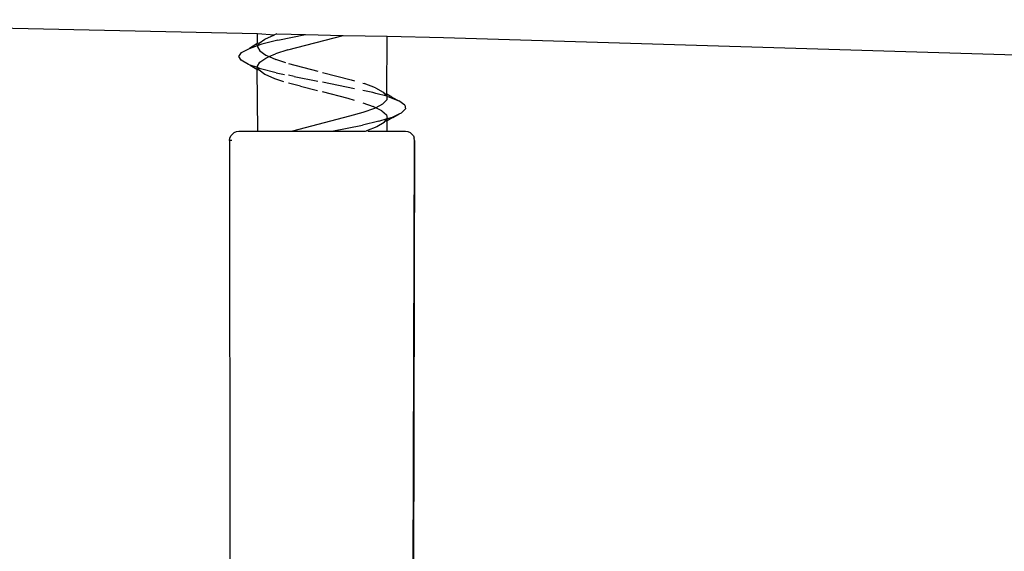
# Model space of a CAD drawing. Units: millimetres. Extents: x -7037 to 377244, y -3372 to 8681.
# Drawn here: x -1730 to -1677, y 2951 to 2980 of the extents above; entities that cross this region are included whole.
import ezdxf

# ---------------------------------------------------------------- set-up
doc = ezdxf.new("R2010")
doc.units = ezdxf.units.MM
doc.layers.add('Toestel 2D', color=7, linetype='Continuous', lineweight=20)
doc.layers.add('VP-EQ', color=7, linetype='Continuous', true_color=0x8a3492)

# ---------------------------------------------------------------- blocks, each defined once
blk = doc.blocks.new('RB1223')
at = {"layer": 'VP-EQ', "color": 0}
for p, q in [((4815.5156, -3566.2976), (4818.9131, -3566.3717)), ((4818.9135, -3566.4252), (4818.9131, -3566.3717)), ((4818.9131, -3566.3717), (4819.0049, -3566.3782)), ((4818.9223, -3566.4245), (4818.9534, -3566.4015)), ((4819.0226, -3566.4078), (4818.9373, -3566.4289)), ((4818.9534, -3566.4015), (4819.0049, -3566.3782)), ((4819.0166, -3566.3744), (4819.0049, -3566.3782)), ((4819.0166, -3566.3744), (4819.1721, -3566.3774)), ((4819.0226, -3566.4078), (4819.1721, -3566.3774)), ((4819.076, -3566.4603), (4819.3757, -3566.3818)), ((4819.1721, -3566.3774), (4819.3757, -3566.3818)), ((4819.3757, -3566.3818), (4819.6113, -3566.3869)), ((4819.611, -3566.6991), (4819.6113, -3566.3869)), ((4819.6113, -3566.3869), (4819.9155, -3566.3936)), ((4819.9155, -3566.3936), (4824.1822, -3566.5224)), ((4818.8276, -3566.4747), (4818.8699, -3566.4518)), ((4818.9092, -3566.4277), (4818.8699, -3566.4518)), ((4818.8699, -3566.4518), (4818.9136, -3566.4369)), ((4818.9092, -3566.4277), (4818.9135, -3566.4252)), ((4818.9136, -3566.4369), (4818.9092, -3566.4277)), ((4818.9223, -3566.4245), (4818.9135, -3566.4252)), ((4818.9136, -3566.4369), (4818.9172, -3566.4357)), ((4818.9136, -3566.4369), (4818.9136, -3566.4438)), ((4818.9136, -3566.4438), (4818.925, -3566.466)), ((4818.9223, -3566.4245), (4818.9172, -3566.4357)), ((4818.9373, -3566.4289), (4818.9172, -3566.4357)), ((4818.925, -3566.466), (4818.9589, -3566.4891)), ((4819.076, -3566.4603), (4819.0097, -3566.4813)), ((4818.813, -3566.4953), (4818.8276, -3566.4747)), ((4818.8251, -3566.5157), (4818.813, -3566.4953)), ((4818.8647, -3566.5384), (4818.8251, -3566.5157)), ((4818.9252, -3566.5266), (4818.9573, -3566.5043)), ((4818.9573, -3566.5043), (4818.9755, -3566.4963)), ((4818.9589, -3566.4891), (4818.9755, -3566.4963)), ((4818.9755, -3566.4963), (4819.0097, -3566.4813)), ((4818.9755, -3566.4963), (4819.0127, -3566.5123)), ((4819.0665, -3566.5291), (4819.0127, -3566.5123)), ((4818.8734, -3566.5415), (4818.8647, -3566.5384)), ((4818.913, -3566.5555), (4818.8734, -3566.5415)), ((4818.8734, -3566.5415), (4818.909, -3566.5647)), ((4818.913, -3566.5555), (4818.909, -3566.5647)), ((4818.913, -3566.567), (4818.909, -3566.5647)), ((4818.909, -3566.5647), (4818.913, -3566.8983)), ((4818.913, -3566.5478), (4818.9252, -3566.5266)), ((4818.913, -3566.5555), (4818.913, -3566.5478)), ((4818.9173, -3566.557), (4818.913, -3566.5555)), ((4818.9224, -3566.5681), (4818.913, -3566.567)), ((4818.93, -3566.5615), (4818.9173, -3566.557)), ((4818.9224, -3566.5681), (4818.9173, -3566.557)), ((4818.9224, -3566.5681), (4818.9533, -3566.5909)), ((4819.014, -3566.5828), (4818.93, -3566.5615)), ((4819.0803, -3566.5334), (4819.2378, -3566.5746)), ((4818.9533, -3566.5909), (4819.004, -3566.6139)), ((4819.004, -3566.6139), (4819.0526, -3566.6298)), ((4819.014, -3566.5828), (4819.0579, -3566.5918)), ((4819.1109, -3566.6027), (4819.0798, -3566.5963)), ((4819.1109, -3566.6027), (4819.2376, -3566.6285)), ((4819.2629, -3566.5812), (4819.4173, -3566.6216)), ((4819.4173, -3566.6216), (4819.4367, -3566.6271)), ((4819.1447, -3566.6551), (4819.0809, -3566.6383)), ((4819.1447, -3566.6551), (4819.2373, -3566.6793)), ((4819.4367, -3566.669), (4819.2629, -3566.6336)), ((4819.4814, -3566.6397), (4819.4886, -3566.6417)), ((4819.5352, -3566.6898), (4819.4815, -3566.6784)), ((4819.5485, -3566.6643), (4819.4886, -3566.6417)), ((4819.5485, -3566.6643), (4819.5906, -3566.6877)), ((4819.4021, -3566.7225), (4819.2629, -3566.6861)), ((4819.4367, -3566.7319), (4819.4021, -3566.7225)), ((4819.5515, -3566.6942), (4819.5352, -3566.6898)), ((4819.6109, -3566.7097), (4819.5515, -3566.6942)), ((4819.5872, -3566.7519), (4819.6099, -3566.7297)), ((4819.5906, -3566.6877), (4819.5985, -3566.6963)), ((4819.5985, -3566.6963), (4819.6109, -3566.7097)), ((4819.611, -3566.6991), (4819.5985, -3566.6963)), ((4819.6109, -3566.7097), (4819.6099, -3566.7297)), ((4819.6109, -3566.7097), (4819.611, -3566.6991)), ((4819.6152, -3566.7117), (4819.6109, -3566.7097)), ((4819.6373, -3566.7139), (4819.611, -3566.6991)), ((4819.6152, -3566.7117), (4819.6742, -3566.7349)), ((4819.6373, -3566.7139), (4819.6742, -3566.7349)), ((4819.4816, -3566.7446), (4819.5369, -3566.7641)), ((4819.543, -3566.7754), (4819.4816, -3566.7978)), ((4819.5509, -3566.7712), (4819.5369, -3566.7641)), ((4819.5509, -3566.7712), (4819.543, -3566.7754)), ((4819.5872, -3566.7519), (4819.5509, -3566.7712)), ((4819.5829, -3566.7873), (4819.5509, -3566.7712)), ((4819.5829, -3566.7873), (4819.6081, -3566.8096)), ((4819.7067, -3566.7572), (4819.6742, -3566.7349)), ((4819.69, -3566.7984), (4819.7118, -3566.777)), ((4819.7067, -3566.7572), (4819.7118, -3566.777)), ((4819.4093, -3566.8177), (4819.1015, -3566.8983)), ((4819.4816, -3566.7978), (4819.4093, -3566.8177)), ((4819.5679, -3566.8442), (4819.6121, -3566.8294)), ((4819.5992, -3566.8457), (4819.6121, -3566.8294)), ((4819.6081, -3566.8096), (4819.6121, -3566.8294)), ((4819.6121, -3566.8294), (4819.6209, -3566.8277)), ((4819.6122, -3566.842), (4819.6121, -3566.8294)), ((4819.6426, -3566.8246), (4819.6122, -3566.842)), ((4819.6209, -3566.8277), (4819.6408, -3566.8215)), ((4819.6408, -3566.8215), (4819.6773, -3566.8044)), ((4819.6426, -3566.8246), (4819.6773, -3566.8044)), ((4819.6773, -3566.8044), (4819.69, -3566.7984)), ((4819.313, -3566.8983), (4819.4794, -3566.8644)), ((4819.5679, -3566.8442), (4819.4794, -3566.8644)), ((4819.5568, -3566.8739), (4819.5001, -3566.8966)), ((4819.5951, -3566.8508), (4819.5568, -3566.8739)), ((4819.5951, -3566.8508), (4819.5992, -3566.8457)), ((4819.6122, -3566.842), (4819.5992, -3566.8457)), ((4819.613, -3566.8983), (4819.6122, -3566.842)), ((4818.763, -3566.9483), (4818.7647, -3566.9353)), ((4818.7647, -3566.9353), (4818.7697, -3566.9233)), ((4818.7697, -3566.9233), (4818.7777, -3566.9129)), ((4818.7777, -3566.9129), (4818.788, -3566.905)), ((4818.788, -3566.905), (4818.8001, -3566.9)), ((4818.8001, -3566.9), (4818.813, -3566.8983)), ((4818.813, -3566.8983), (4818.913, -3566.8983)), ((4818.913, -3566.8983), (4819.1015, -3566.8983)), ((4819.1015, -3566.8983), (4819.313, -3566.8983)), ((4819.313, -3566.8983), (4819.4951, -3566.8983)), ((4819.4951, -3566.8983), (4819.5001, -3566.8966)), ((4819.5105, -3566.8983), (4819.5001, -3566.8966)), ((4819.5105, -3566.8983), (4819.613, -3566.8983)), ((4819.613, -3566.8983), (4819.7104, -3566.8983)), ((4819.7104, -3566.8983), (4819.7232, -3566.9)), ((4819.7232, -3566.9), (4819.7352, -3566.905)), ((4819.7352, -3566.905), (4819.7455, -3566.9129)), ((4819.7455, -3566.9129), (4819.7534, -3566.9233)), ((4819.7534, -3566.9233), (4819.7584, -3566.9353)), ((4819.7601, -3566.9483), (4819.7584, -3566.9353)), ((4818.763, -3566.9483), (4818.7638, -3569.3287)), ((4818.7747, -3566.9483), (4818.763, -3566.9483)), ((4819.7514, -3569.3184), (4819.7601, -3566.9483)), ((4819.7601, -3566.9483), (4819.7542, -3569.3208))]:
    blk.add_line(p, q, dxfattribs=at)
blk = doc.blocks.new('VPL-14-RB1223')
at = {"layer": 'Toestel 2D', "color": 0, "xscale": 10, "yscale": 10, "zscale": 10}
blk.add_blockref('RB1223', (-49906.462, 38642.913), dxfattribs=at)

msp = doc.modelspace()

# ---------------------------------------------------------------- block references
msp.add_blockref('VPL-14-RB1223', (0, 0))

doc.saveas('drawing.dxf')
